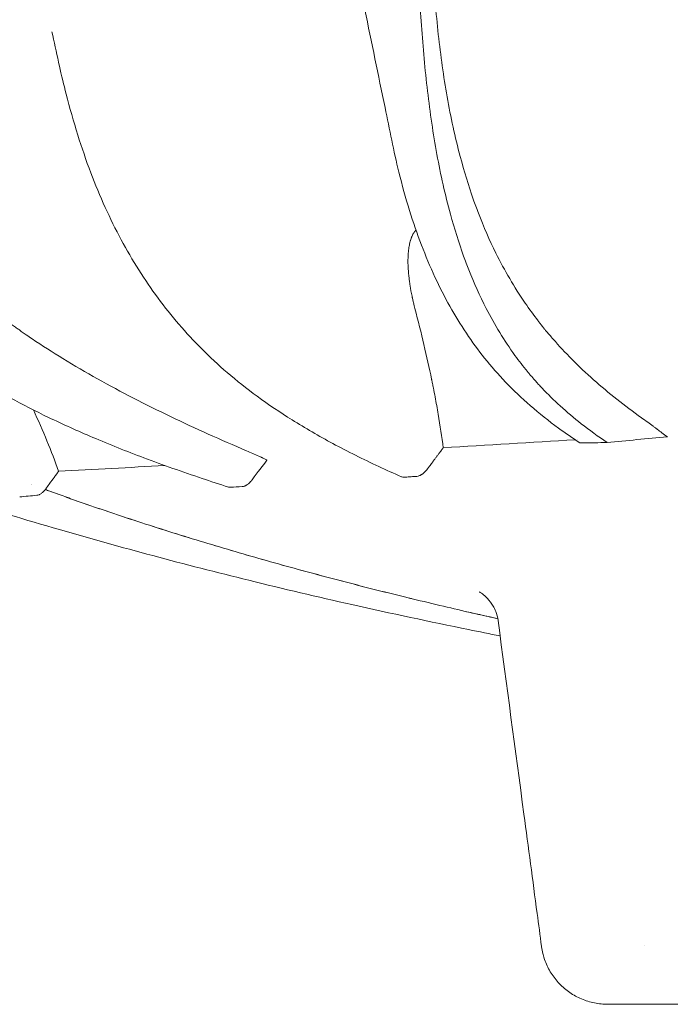
# Model space of a CAD drawing. Units: millimetres. Extents: x 19500 to 45938, y -3931 to 10411.
# Drawn here: x 29851 to 30046, y 4284 to 4580 of the extents above; entities that cross this region are included whole.
import ezdxf

# ---------------------------------------------------------------- set-up
doc = ezdxf.new("R2010")
doc.units = ezdxf.units.MM
doc.header["$LTSCALE"] = 25

msp = doc.modelspace()

# ---------------------------------------------------------------- linework, layer by layer
at = {"color": 0, "linetype": 'Continuous', "lineweight": 0, "extrusion": (0, 1, 0)}
for p, q in [((29934.52, 4414.92, -673.22), (29934.5, 4414.92, -673.22)), ((29968.54, 4406.14, -673.22), (29968.53, 4406.14, -673.22))]:
    msp.add_line(p, q, dxfattribs=at)
at = {"color": 0, "linetype": 'Continuous', "lineweight": 0, "extrusion": (0, 0, -1)}
msp.add_ellipse((34614.28, 5263.54, -673.22), major_axis=(-6491.39, -633.88), ratio=0.078816, start_param=-0.778379, end_param=-0.776779, dxfattribs=at)
at = {"color": 0, "linetype": 'Continuous', "lineweight": 0}
msp.add_ellipse((32557.4, 13445.61, -673.22), major_axis=(-4188.96, -8721.29), ratio=0.542612, start_param=0.293072, end_param=0.293693, dxfattribs=at)
for points, knots in [([(29995.09, 4394.96, -673.22), (29991.95, 4395.59, -673.22), (29988.8, 4396.22, -673.22), (29974.01, 4399.23, -673.22), (29962.35, 4401.72, -673.22), (29940.36, 4406.67, -673.22), (29930.06, 4409.1, -673.22), (29910.14, 4414, -673.22), (29900.53, 4416.46, -673.22), (29881.58, 4421.54, -673.22), (29872.24, 4424.14, -673.22), (29852.84, 4429.76, -673.22), (29842.79, 4432.8, -673.22), (29822.48, 4439.22, -673.22), (29812.24, 4442.6, -673.22), (29792.46, 4449.44, -673.22), (29782.92, 4452.88, -673.22), (29764.66, 4459.77, -673.22), (29755.92, 4463.2, -673.22), (29739.11, 4470.08, -673.22), (29731.02, 4473.53, -673.22), (29715.38, 4480.48, -673.22), (29707.83, 4483.97, -673.22), (29693.27, 4490.98, -673.22), (29686.23, 4494.51, -673.22), (29672.74, 4501.54, -673.22), (29666.29, 4505.04, -673.22), (29654.53, 4511.65, -673.22), (29649.19, 4514.75, -673.22), (29638.87, 4520.92, -673.22), (29633.88, 4523.99, -673.22), (29624.03, 4530.22, -673.22), (29619.17, 4533.38, -673.22), (29609.64, 4539.76, -673.22), (29604.96, 4542.98, -673.22), (29595.76, 4549.49, -673.22), (29591.24, 4552.77, -673.22), (29582.46, 4559.34, -673.22), (29578.19, 4562.63, -673.22), (29569.7, 4569.35, -673.22), (29565.5, 4572.78, -673.22), (29557.04, 4579.9, -673.22), (29552.76, 4583.63, -673.22), (29543.7, 4591.82, -673.22), (29538.96, 4596.32, -673.22), (29530.13, 4605.15, -673.22), (29526.03, 4609.47, -673.22), (29518.42, 4617.95, -673.22), (29514.89, 4622.1, -673.22), (29508.34, 4630.27, -673.22), (29505.31, 4634.27, -673.22), (29500.21, 4641.41, -673.22), (29499.19, 4642.84, -673.22), (29496.05, 4647.69, -673.22)], [127.120731, 127.120731, 127.120731, 127.120731, 138.768531, 138.768531, 181.740114, 181.740114, 219.398718, 219.398718, 254.229546, 254.229546, 287.996619, 287.996619, 324.442622, 324.442622, 361.96715, 361.96715, 397.472413, 397.472413, 430.557612, 430.557612, 461.847756, 461.847756, 491.738413, 491.738413, 520.256882, 520.256882, 547.310066, 547.310066, 570.649516, 570.649516, 593.313626, 593.313626, 616.300389, 616.300389, 639.407262, 639.407262, 662.772329, 662.772329, 685.971916, 685.971916, 710.031462, 710.031462, 735.379474, 735.379474, 764.57664, 764.57664, 791.211943, 791.211943, 815.697754, 815.697754, 838.552722, 838.552722, 855.878027, 855.878027, 855.878027, 855.878027]), ([(29775.08, 4643.48, -673.22), (29775.25, 4642.1, -673.22), (29775.65, 4639.02, -673.22), (29776.72, 4630.8, -673.22), (29778.36, 4618.84, -673.22), (29781.13, 4601.9, -673.22), (29785.03, 4583.64, -673.22), (29789.86, 4567.62, -673.22), (29795.89, 4552.17, -673.22), (29802.5, 4538.82, -673.22), (29809.74, 4527.61, -673.22), (29816.8, 4518.14, -673.22), (29825.72, 4507.71, -673.22), (29836.84, 4497.4, -673.22), (29845.26, 4490.83, -673.22), (29848.29, 4488.59, -673.22), (29849.41, 4487.77, -673.22), (29850.18, 4487.22, -673.22), (29850.96, 4486.67, -673.22), (29851.56, 4486.24, -673.22), (29852.35, 4485.69, -673.22), (29853.33, 4485.01, -673.22), (29857.1, 4482.43, -673.22), (29864.1, 4477.94, -673.22), (29877.73, 4469.99, -673.22), (29896.06, 4460.6, -673.22), (29912.55, 4453.21, -673.22), (29921.49, 4449.44, -673.22), (29922.73, 4448.92, -673.22)], [0.0039938, 0.0039938, 0.0039938, 0.0039938, 0.0205524, 0.0411044, 0.1027602, 0.1644161, 0.2466239, 0.3288317, 0.3699357, 0.4521435, 0.5137994, 0.5343513, 0.5960072, 0.678215, 0.7090429, 0.7141809, 0.7193189, 0.7241439, 0.7244569, 0.7295949, 0.7321639, 0.7347329, 0.7424399, 0.7809748, 0.8220787, 0.9042865, 0.9864943, 0.9997361, 0.9997361, 0.9997361, 0.9997361]), ([(30039.37, 4459.06, -673.22), (30038.72, 4459.51, -673.22), (30038.09, 4459.96, -673.22), (30037.45, 4460.41, -673.22), (30032.42, 4464.01, -673.22), (30027.63, 4467.79, -673.22), (30023.13, 4471.78, -673.22), (30020.89, 4473.78, -673.22), (30018.71, 4475.82, -673.22), (30016.62, 4477.93, -673.22), (30014.66, 4479.9, -673.22), (30012.78, 4481.92, -673.22), (30010.97, 4483.99, -673.22), (30010.6, 4484.4, -673.22), (30010.25, 4484.82, -673.22), (30009.89, 4485.24, -673.22), (30009.77, 4485.38, -673.22), (30009.65, 4485.52, -673.22), (30009.54, 4485.66, -673.22), (30009.18, 4486.08, -673.22), (30008.83, 4486.5, -673.22), (30008.49, 4486.93, -673.22), (30008.47, 4486.94, -673.22), (30008.46, 4486.96, -673.22), (30008.44, 4486.98, -673.22), (30008, 4487.53, -673.22), (30007.55, 4488.08, -673.22), (30007.12, 4488.63, -673.22), (30006.89, 4488.92, -673.22), (30006.67, 4489.21, -673.22), (30006.45, 4489.5, -673.22), (30005.11, 4491.23, -673.22), (30003.83, 4492.99, -673.22), (30002.61, 4494.78, -673.22), (29999.33, 4499.56, -673.22), (29996.42, 4504.56, -673.22), (29993.84, 4509.76, -673.22), (29991.91, 4513.65, -673.22), (29990.16, 4517.66, -673.22), (29988.58, 4521.78, -673.22), (29988.05, 4523.15, -673.22), (29987.54, 4524.53, -673.22), (29987.05, 4525.92, -673.22), (29985.58, 4530.1, -673.22), (29984.28, 4534.38, -673.22), (29983.11, 4538.74, -673.22), (29981.56, 4544.56, -673.22), (29980.27, 4550.54, -673.22), (29979.19, 4556.65, -673.22), (29978.65, 4559.7, -673.22), (29978.17, 4562.79, -673.22), (29977.73, 4565.91, -673.22), (29976.85, 4572.14, -673.22), (29976.17, 4578.49, -673.22), (29975.63, 4584.93, -673.22), (29975.09, 4591.37, -673.22), (29974.69, 4597.89, -673.22), (29974.4, 4604.48, -673.22), (29974.17, 4609.42, -673.22), (29974, 4614.4, -673.22), (29973.87, 4619.39, -673.22), (29973.74, 4624.39, -673.22), (29973.64, 4629.4, -673.22), (29973.55, 4634.42, -673.22), (29973.52, 4636.1, -673.22), (29973.5, 4637.77, -673.22), (29973.47, 4639.45, -673.22), (29973.44, 4641.13, -673.22), (29973.42, 4642.8, -673.22), (29973.39, 4644.48, -673.22)], [0, 0, 0, 0, 0.0113272, 0.0113272, 0.0113272, 0.1012065, 0.1012065, 0.1012065, 0.1461459, 0.1461459, 0.1461459, 0.1882769, 0.1882769, 0.1882769, 0.1967034, 0.1967034, 0.1967034, 0.1995123, 0.1995123, 0.1995123, 0.2079392, 0.2079392, 0.2079392, 0.2082815, 0.2082815, 0.2082815, 0.219175, 0.219175, 0.219175, 0.2247927, 0.2247927, 0.2247927, 0.258495, 0.258495, 0.258495, 0.3483741, 0.3483741, 0.3483741, 0.4157834, 0.4157834, 0.4157834, 0.4382531, 0.4382531, 0.4382531, 0.5056628, 0.5056628, 0.5056628, 0.5955419, 0.5955419, 0.5955419, 0.6404816, 0.6404816, 0.6404816, 0.7303608, 0.7303608, 0.7303608, 0.820239, 0.820239, 0.820239, 0.8876481, 0.8876481, 0.8876481, 0.9550586, 0.9550586, 0.9550586, 0.9775287, 0.9775287, 0.9775287, 1, 1, 1, 1]), ([(29969.33, 4629.48, -673.22), (29969.38, 4627.74, -673.22), (29969.43, 4626.01, -673.22), (29969.47, 4624.28, -673.22), (29969.52, 4622.55, -673.22), (29969.57, 4620.81, -673.22), (29969.62, 4619.08, -673.22), (29969.77, 4613.89, -673.22), (29969.93, 4608.71, -673.22), (29970.13, 4603.55, -673.22), (29970.32, 4598.4, -673.22), (29970.55, 4593.27, -673.22), (29970.84, 4588.18, -673.22), (29971.21, 4581.4, -673.22), (29971.68, 4574.7, -673.22), (29972.29, 4568.12, -673.22), (29972.9, 4561.53, -673.22), (29973.65, 4555.06, -673.22), (29974.59, 4548.75, -673.22), (29975.06, 4545.59, -673.22), (29975.57, 4542.47, -673.22), (29976.13, 4539.39, -673.22), (29977.26, 4533.24, -673.22), (29978.59, 4527.26, -673.22), (29980.17, 4521.48, -673.22), (29981.36, 4517.14, -673.22), (29982.68, 4512.93, -673.22), (29984.15, 4508.84, -673.22), (29984.65, 4507.47, -673.22), (29985.15, 4506.13, -673.22), (29985.68, 4504.79, -673.22), (29987.26, 4500.79, -673.22), (29989, 4496.92, -673.22), (29990.91, 4493.2, -673.22), (29993.46, 4488.23, -673.22), (29996.32, 4483.53, -673.22), (29999.52, 4479.11, -673.22), (30000.72, 4477.45, -673.22), (30001.97, 4475.84, -673.22), (30003.27, 4474.26, -673.22), (30003.49, 4474, -673.22), (30003.7, 4473.74, -673.22), (30003.92, 4473.48, -673.22), (30004.35, 4472.97, -673.22), (30004.78, 4472.47, -673.22), (30005.21, 4471.98, -673.22), (30005.23, 4471.96, -673.22), (30005.24, 4471.95, -673.22), (30005.25, 4471.93, -673.22), (30005.59, 4471.55, -673.22), (30005.93, 4471.17, -673.22), (30006.27, 4470.79, -673.22), (30006.39, 4470.66, -673.22), (30006.5, 4470.54, -673.22), (30006.62, 4470.41, -673.22), (30006.96, 4470.04, -673.22), (30007.31, 4469.66, -673.22), (30007.66, 4469.29, -673.22), (30009.41, 4467.44, -673.22), (30011.24, 4465.65, -673.22), (30013.13, 4463.93, -673.22), (30015.15, 4462.09, -673.22), (30017.25, 4460.32, -673.22), (30019.41, 4458.61, -673.22), (30021.9, 4456.64, -673.22), (30024.49, 4454.76, -673.22), (30027.15, 4452.96, -673.22)], [0, 0, 0, 0, 0.023638, 0.023638, 0.023638, 0.047276, 0.047276, 0.047276, 0.118187, 0.118187, 0.118187, 0.189097, 0.189097, 0.189097, 0.283644, 0.283644, 0.283644, 0.378191, 0.378191, 0.378191, 0.425465, 0.425465, 0.425465, 0.520012, 0.520012, 0.520012, 0.590923, 0.590923, 0.590923, 0.61456, 0.61456, 0.61456, 0.68547, 0.68547, 0.68547, 0.780017, 0.780017, 0.780017, 0.815473, 0.815473, 0.815473, 0.821382, 0.821382, 0.821382, 0.832842, 0.832842, 0.832842, 0.833202, 0.833202, 0.833202, 0.842067, 0.842067, 0.842067, 0.845021, 0.845021, 0.845021, 0.853885, 0.853885, 0.853885, 0.898202, 0.898202, 0.898202, 0.945475, 0.945475, 0.945475, 1, 1, 1, 1]), ([(29962.57, 4543.61, -673.22), (29961.9, 4546.87, -673.22), (29961.23, 4550.14, -673.22), (29958.55, 4563.19, -673.22), (29956.54, 4572.98, -673.22), (29952.81, 4591.04, -673.22), (29951.09, 4599.32, -673.22), (29949.37, 4607.59, -673.22)], [0, 0, 0, 0, 10.000014, 10.000014, 40.000363, 40.000363, 65.392404, 65.392404, 65.392404, 65.392404]), ([(29913.58, 4439.6, -673.22), (29910.94, 4440.45, -673.22), (29908.31, 4441.31, -673.22), (29899.79, 4444.16, -673.22), (29893.97, 4446.22, -673.22), (29883.03, 4450.34, -673.22), (29877.9, 4452.39, -673.22), (29868.37, 4456.44, -673.22), (29863.95, 4458.44, -673.22), (29855.7, 4462.4, -673.22), (29851.86, 4464.37, -673.22), (29844.64, 4468.3, -673.22), (29841.26, 4470.27, -673.22), (29834.95, 4474.19, -673.22), (29832, 4476.15, -673.22), (29826.42, 4480.1, -673.22), (29823.77, 4482.1, -673.22), (29818.66, 4486.21, -673.22), (29816.19, 4488.33, -673.22), (29811.41, 4492.68, -673.22), (29809.11, 4494.93, -673.22), (29804.65, 4499.56, -673.22), (29802.5, 4501.94, -673.22), (29798.35, 4506.87, -673.22), (29796.35, 4509.41, -673.22), (29792.5, 4514.65, -673.22), (29790.65, 4517.35, -673.22), (29787.1, 4522.94, -673.22), (29785.4, 4525.82, -673.22), (29782.13, 4531.78, -673.22), (29780.58, 4534.87, -673.22), (29777.59, 4541.27, -673.22), (29776.17, 4544.59, -673.22), (29773.45, 4551.49, -673.22), (29772.17, 4555.07, -673.22), (29769.99, 4561.71, -673.22), (29769.06, 4564.77, -673.22), (29768.2, 4567.82, -673.22)], [0, 0, 0, 0, 10.000297, 10.000297, 32.595271, 32.595271, 53.316918, 53.316918, 72.00773, 72.00773, 89.204195, 89.204195, 105.332509, 105.332509, 120.488921, 120.488921, 135.277471, 135.277471, 150.319671, 150.319671, 165.783986, 165.783986, 181.74901, 181.74901, 198.363757, 198.363757, 215.69105, 215.69105, 233.897937, 233.897937, 253.142856, 253.142856, 273.665515, 273.665515, 295.703002, 295.703002, 314.396308, 314.396308, 314.396308, 314.396308]), ([(29965.48, 4442.69, -673.22), (29963.2, 4443.69, -673.22), (29960.94, 4444.71, -673.22), (29954.01, 4447.95, -673.22), (29949.4, 4450.25, -673.22), (29940.73, 4454.92, -673.22), (29936.64, 4457.28, -673.22), (29929.09, 4462.01, -673.22), (29925.59, 4464.37, -673.22), (29919.11, 4469.11, -673.22), (29916.1, 4471.48, -673.22), (29910.56, 4476.24, -673.22), (29908.01, 4478.61, -673.22), (29903.19, 4483.44, -673.22), (29900.92, 4485.9, -673.22), (29896.55, 4490.99, -673.22), (29894.46, 4493.62, -673.22), (29890.44, 4499.06, -673.22), (29888.52, 4501.88, -673.22), (29884.84, 4507.71, -673.22), (29883.08, 4510.72, -673.22), (29879.73, 4516.96, -673.22), (29878.13, 4520.2, -673.22), (29875.09, 4526.9, -673.22), (29873.65, 4530.38, -673.22), (29870.9, 4537.62, -673.22), (29869.6, 4541.38, -673.22), (29867.14, 4549.24, -673.22), (29865.98, 4553.34, -673.22), (29864.12, 4560.65, -673.22), (29863.77, 4561.98, -673.22), (29862.66, 4567.06, -673.22)], [0, 0, 0, 0, 10.000403, 10.000403, 30.937733, 30.937733, 50.40421, 50.40421, 68.109561, 68.109561, 84.47994, 84.47994, 99.660883, 99.660883, 114.542337, 114.542337, 129.727629, 129.727629, 145.334809, 145.334809, 161.505481, 161.505481, 178.380096, 178.380096, 196.151716, 196.151716, 215.061963, 215.061963, 235.371648, 235.371648, 251.102889, 251.102889, 251.102889, 251.102889]), ([(30018.99, 4452.88, -673.22), (30016.82, 4454.29, -673.22), (30014.7, 4455.76, -673.22), (30009.7, 4459.42, -673.22), (30006.86, 4461.68, -673.22), (30001.56, 4466.28, -673.22), (29999.09, 4468.63, -673.22), (29994.53, 4473.39, -673.22), (29992.42, 4475.79, -673.22), (29988.51, 4480.69, -673.22), (29986.69, 4483.18, -673.22), (29983.22, 4488.37, -673.22), (29981.57, 4491.06, -673.22), (29978.42, 4496.68, -673.22), (29976.93, 4499.61, -673.22), (29974.09, 4505.73, -673.22), (29972.75, 4508.92, -673.22), (29970.2, 4515.58, -673.22), (29969, 4519.06, -673.22), (29966.74, 4526.35, -673.22), (29965.68, 4530.17, -673.22), (29963.94, 4537.19, -673.22), (29963.23, 4540.39, -673.22), (29962.57, 4543.61, -673.22)], [0, 0, 0, 0, 10.001963, 10.001963, 24.101199, 24.101199, 37.419932, 37.419932, 49.944898, 49.944898, 62.093646, 62.093646, 74.53293, 74.53293, 87.480206, 87.480206, 101.071084, 101.071084, 115.468468, 115.468468, 130.859152, 130.859152, 143.563086, 143.563086, 143.563086, 143.563086]), ([(29969.53, 4493.14, -673.22), (29969.38, 4493.7, -673.22), (29969.23, 4494.3, -673.22), (29969.01, 4495.23, -673.22), (29968.94, 4495.55, -673.22), (29968.83, 4496.03, -673.22), (29968.78, 4496.28, -673.22), (29968.72, 4496.57, -673.22), (29968.69, 4496.72, -673.22), (29968.67, 4496.79, -673.22), (29968.66, 4496.83, -673.22), (29968.66, 4496.84, -673.22), (29968.66, 4496.85, -673.22), (29968.66, 4496.86, -673.22), (29968.55, 4497.35, -673.22), (29968.45, 4497.9, -673.22), (29968.28, 4498.81, -673.22), (29968.23, 4499.12, -673.22), (29968.14, 4499.62, -673.22), (29968.1, 4499.87, -673.22), (29968.05, 4500.18, -673.22), (29968.03, 4500.33, -673.22), (29968.02, 4500.41, -673.22), (29968.01, 4500.45, -673.22), (29968.01, 4500.47, -673.22), (29968.01, 4500.48, -673.22), (29968.01, 4500.48, -673.22), (29968.01, 4500.49, -673.22), (29967.99, 4500.63, -673.22), (29967.95, 4500.86, -673.22), (29967.88, 4501.37, -673.22), (29967.86, 4501.56, -673.22), (29967.83, 4501.8, -673.22), (29967.82, 4501.84, -673.22), (29967.81, 4501.89, -673.22), (29967.81, 4501.91, -673.22), (29967.81, 4501.92, -673.22), (29967.8, 4501.98, -673.22), (29967.79, 4502.12, -673.22), (29967.77, 4502.25, -673.22), (29967.72, 4502.68, -673.22), (29967.69, 4502.98, -673.22), (29967.65, 4503.4, -673.22), (29967.64, 4503.53, -673.22), (29967.62, 4503.72, -673.22), (29967.61, 4503.81, -673.22), (29967.6, 4503.91, -673.22), (29967.6, 4503.96, -673.22), (29967.6, 4503.98, -673.22), (29967.6, 4503.99, -673.22), (29967.6, 4504, -673.22), (29967.6, 4504, -673.22), (29967.6, 4504, -673.22), (29967.54, 4504.68, -673.22), (29967.5, 4505.3, -673.22), (29967.47, 4506.15, -673.22), (29967.46, 4506.42, -673.22), (29967.45, 4506.8, -673.22), (29967.45, 4506.99, -673.22), (29967.45, 4507.2, -673.22), (29967.45, 4507.3, -673.22), (29967.45, 4507.35, -673.22), (29967.45, 4507.38, -673.22), (29967.45, 4507.39, -673.22), (29967.45, 4507.4, -673.22), (29967.45, 4507.4, -673.22), (29967.45, 4508.02, -673.22), (29967.47, 4508.59, -673.22), (29967.51, 4509.39, -673.22), (29967.53, 4509.64, -673.22), (29967.56, 4510.02, -673.22), (29967.58, 4510.2, -673.22), (29967.6, 4510.4, -673.22), (29967.61, 4510.51, -673.22), (29967.61, 4510.56, -673.22), (29967.62, 4510.58, -673.22), (29967.62, 4510.59, -673.22), (29967.62, 4510.6, -673.22), (29967.62, 4510.6, -673.22), (29967.69, 4511.17, -673.22), (29967.77, 4511.7, -673.22), (29967.91, 4512.43, -673.22), (29967.96, 4512.66, -673.22), (29968.04, 4513, -673.22), (29968.09, 4513.16, -673.22), (29968.14, 4513.35, -673.22), (29968.16, 4513.44, -673.22), (29968.18, 4513.48, -673.22), (29968.18, 4513.5, -673.22), (29968.19, 4513.51, -673.22), (29968.19, 4513.52, -673.22), (29968.26, 4513.77, -673.22), (29968.34, 4514, -673.22), (29968.45, 4514.32, -673.22), (29968.51, 4514.48, -673.22), (29968.59, 4514.66, -673.22), (29968.62, 4514.74, -673.22), (29968.64, 4514.79, -673.22), (29968.65, 4514.8, -673.22), (29968.65, 4514.82, -673.22), (29968.66, 4514.82, -673.22), (29968.75, 4515.04, -673.22), (29968.9, 4515.35, -673.22), (29969.09, 4515.67, -673.22), (29969.19, 4515.83, -673.22), (29969.23, 4515.9, -673.22), (29969.26, 4515.94, -673.22), (29969.27, 4515.96, -673.22), (29969.28, 4515.97, -673.22), (29969.28, 4515.97, -673.22), (29969.46, 4516.25, -673.22), (29969.65, 4516.48, -673.22), (29969.85, 4516.69, -673.22)], [0, 0, 0, 0, 0.0625, 0.0625, 0.09375, 0.09375, 0.109375, 0.1171875, 0.1210938, 0.1230469, 0.1240234, 0.1245117, 0.1245117, 0.125, 0.125, 0.1875, 0.1875, 0.21875, 0.21875, 0.234375, 0.2421875, 0.2460938, 0.2480469, 0.2490234, 0.2495117, 0.2497559, 0.2497559, 0.25, 0.25, 0.28125, 0.28125, 0.296875, 0.296875, 0.2988281, 0.2998047, 0.2998047, 0.3007813, 0.3007813, 0.3046875, 0.3125, 0.3125, 0.34375, 0.34375, 0.359375, 0.359375, 0.3671875, 0.3710938, 0.3730469, 0.3740234, 0.3745117, 0.3747559, 0.3747559, 0.375, 0.375, 0.4375, 0.4375, 0.46875, 0.46875, 0.484375, 0.4921875, 0.4960938, 0.4980469, 0.4990234, 0.4995117, 0.4995117, 0.5, 0.5, 0.5625, 0.5625, 0.59375, 0.59375, 0.609375, 0.6171875, 0.6210938, 0.6230469, 0.6240234, 0.6245117, 0.6245117, 0.625, 0.625, 0.6875, 0.6875, 0.71875, 0.71875, 0.734375, 0.7421875, 0.7460938, 0.7480469, 0.7490234, 0.7490234, 0.75, 0.75, 0.78125, 0.78125, 0.796875, 0.8046875, 0.8085938, 0.8105469, 0.8115234, 0.8115234, 0.8125, 0.8125, 0.84375, 0.859375, 0.8671875, 0.8710938, 0.8730469, 0.8740234, 0.8740234, 0.875, 0.875, 0.9169992, 0.9169992, 0.9169992, 0.9169992]), ([(29978.03, 4451.37, -673.22), (29977.61, 4454.65, -673.22), (29977.11, 4458, -673.22), (29976.23, 4463.16, -673.22), (29975.92, 4464.89, -673.22), (29975.42, 4467.53, -673.22), (29975.16, 4468.85, -673.22), (29974.85, 4470.41, -673.22), (29974.69, 4471.19, -673.22), (29974.61, 4471.58, -673.22), (29974.57, 4471.78, -673.22), (29974.55, 4471.86, -673.22), (29974.54, 4471.92, -673.22), (29974.54, 4471.95, -673.22), (29973.14, 4478.7, -673.22), (29971.45, 4485.76, -673.22), (29969.53, 4493.14, -673.22)], [0, 0, 0, 0, 0.25, 0.25, 0.375, 0.375, 0.4375, 0.46875, 0.484375, 0.492187, 0.496094, 0.498047, 0.498047, 0.5, 0.5, 1, 1, 1, 1]), ([(30039.37, 4459.06, -673.22), (30039.94, 4458.63, -673.22), (30040.75, 4458.03, -673.22), (30041.58, 4457.41, -673.22), (30041.96, 4457.12, -673.22), (30042.15, 4456.98, -673.22), (30042.24, 4456.91, -673.22), (30042.28, 4456.88, -673.22), (30042.3, 4456.86, -673.22), (30042.32, 4456.85, -673.22), (30042.32, 4456.85, -673.22), (30042.69, 4456.58, -673.22), (30043.11, 4456.26, -673.22), (30044.09, 4455.52, -673.22), (30044.65, 4455.1, -673.22), (30045.28, 4454.63, -673.22)], [0, 0, 0, 0, 0.25, 0.375, 0.4375, 0.46875, 0.484375, 0.492187, 0.496094, 0.496094, 0.5, 0.5, 0.75, 0.75, 1, 1, 1, 1]), ([(29973.41, 4445.17, -673.22), (29973.51, 4445.3, -673.22), (29973.6, 4445.43, -673.22), (29973.7, 4445.56, -673.22), (29973.78, 4445.67, -673.22), (29973.86, 4445.78, -673.22), (29973.94, 4445.89, -673.22), (29974.02, 4446, -673.22), (29974.1, 4446.11, -673.22), (29974.18, 4446.22, -673.22), (29974.22, 4446.27, -673.22), (29974.26, 4446.33, -673.22), (29974.3, 4446.38, -673.22), (29974.32, 4446.41, -673.22), (29974.34, 4446.43, -673.22), (29974.36, 4446.46, -673.22), (29974.38, 4446.49, -673.22), (29974.4, 4446.52, -673.22), (29974.42, 4446.54, -673.22), (29974.46, 4446.6, -673.22), (29974.5, 4446.65, -673.22), (29974.54, 4446.71, -673.22), (29974.58, 4446.76, -673.22), (29974.62, 4446.82, -673.22), (29974.66, 4446.87, -673.22), (29974.74, 4446.98, -673.22), (29974.82, 4447.09, -673.22), (29974.9, 4447.2, -673.22), (29974.98, 4447.31, -673.22), (29975.06, 4447.42, -673.22), (29975.14, 4447.52, -673.22), (29975.21, 4447.62, -673.22), (29975.28, 4447.71, -673.22), (29975.35, 4447.8, -673.22), (29975.44, 4447.93, -673.22), (29975.53, 4448.05, -673.22), (29975.63, 4448.18, -673.22), (29975.79, 4448.39, -673.22), (29975.95, 4448.61, -673.22), (29976.11, 4448.83, -673.22), (29976.27, 4449.05, -673.22), (29976.44, 4449.26, -673.22), (29976.6, 4449.48, -673.22), (29976.76, 4449.7, -673.22), (29976.93, 4449.91, -673.22), (29977.09, 4450.13, -673.22), (29977.23, 4450.31, -673.22), (29977.37, 4450.49, -673.22), (29977.5, 4450.68, -673.22), (29977.68, 4450.91, -673.22), (29977.86, 4451.14, -673.22), (29978.03, 4451.37, -673.22)], [0, 0, 0, 0, 0.062232, 0.062232, 0.062232, 0.11472, 0.11472, 0.11472, 0.167223, 0.167223, 0.167223, 0.193481, 0.193481, 0.193481, 0.206612, 0.206612, 0.206612, 0.219743, 0.219743, 0.219743, 0.24601, 0.24601, 0.24601, 0.272281, 0.272281, 0.272281, 0.324838, 0.324838, 0.324838, 0.377415, 0.377415, 0.377415, 0.421929, 0.421929, 0.421929, 0.482631, 0.482631, 0.482631, 0.587933, 0.587933, 0.587933, 0.693322, 0.693322, 0.693322, 0.798801, 0.798801, 0.798801, 0.887158, 0.887158, 0.887158, 1, 1, 1, 1]), ([(30019.8, 4452.83, -673.22), (30019.69, 4452.83, -673.22), (30019.53, 4452.83, -673.22), (30019.38, 4452.83, -673.22), (30019.31, 4452.83, -673.22), (30019.29, 4452.83, -673.22), (30019.27, 4452.84, -673.22), (30019.26, 4452.84, -673.22), (30019.19, 4452.84, -673.22), (30019.11, 4452.85, -673.22), (30019.05, 4452.86, -673.22), (30019.02, 4452.86, -673.22), (30019.01, 4452.87, -673.22), (30019.01, 4452.87, -673.22), (30019.01, 4452.87, -673.22), (30019.01, 4452.87, -673.22), (30019, 4452.87, -673.22), (30018.99, 4452.87, -673.22), (30018.99, 4452.88, -673.22)], [0, 0, 0, 0, 0.0625, 0.09375, 0.109375, 0.1171875, 0.1171875, 0.125, 0.125, 0.1875, 0.21875, 0.234375, 0.2421875, 0.2460937, 0.2460937, 0.25, 0.25, 0.2745412, 0.2745412, 0.2745412, 0.2745412]), ([(29922.71, 4448.92, -673.22), (29922.93, 4448.81, -673.22), (29923.15, 4448.7, -673.22), (29923.39, 4448.59, -673.22), (29923.48, 4448.54, -673.22), (29923.58, 4448.49, -673.22), (29923.68, 4448.44, -673.22), (29923.73, 4448.41, -673.22), (29923.79, 4448.38, -673.22), (29923.86, 4448.35, -673.22), (29923.87, 4448.35, -673.22), (29923.89, 4448.34, -673.22), (29923.9, 4448.33, -673.22), (29923.91, 4448.33, -673.22), (29923.93, 4448.32, -673.22), (29923.95, 4448.31, -673.22), (29924.13, 4448.22, -673.22), (29924.36, 4448.11, -673.22), (29924.63, 4447.97, -673.22), (29924.76, 4447.9, -673.22), (29924.91, 4447.83, -673.22), (29925.07, 4447.75, -673.22), (29925.08, 4447.75, -673.22), (29925.08, 4447.74, -673.22), (29925.09, 4447.74, -673.22), (29925.1, 4447.74, -673.22), (29925.1, 4447.74, -673.22), (29925.11, 4447.73, -673.22), (29925.11, 4447.73, -673.22), (29925.11, 4447.73, -673.22), (29925.11, 4447.73, -673.22), (29925.11, 4447.73, -673.22), (29925.13, 4447.72, -673.22), (29925.16, 4447.71, -673.22)], [0.00114116, 0.00114116, 0.00114116, 0.00114116, 0.00974625, 0.00974625, 0.00974625, 0.01316197, 0.01316197, 0.01316197, 0.01524315, 0.01524315, 0.01524315, 0.01575233, 0.01575233, 0.01575233, 0.01667336, 0.01667336, 0.01667336, 0.02611744, 0.02611744, 0.02611744, 0.03083949, 0.03083949, 0.03083949, 0.03104637, 0.03104637, 0.03104637, 0.03119626, 0.03119626, 0.03119626, 0.03126447, 0.03126447, 0.03126447, 0.03556153, 0.03556153, 0.03556153, 0.03556153]), ([(29925.17, 4447.71, -673.22), (29925.17, 4447.71, -673.22), (29925.17, 4447.71, -673.22), (29925.17, 4447.71, -673.22), (29925.17, 4447.71, -673.22), (29925.17, 4447.71, -673.22), (29925.16, 4447.71, -673.22), (29925.16, 4447.71, -673.22), (29925.16, 4447.7, -673.22), (29925.16, 4447.7, -673.22), (29925.16, 4447.7, -673.22), (29925.16, 4447.7, -673.22)], [0, 0, 0, 0, 0.0025934, 0.0025934, 0.00540255, 0.00540255, 0.00937271, 0.00937271, 0.01586689, 0.01586689, 0.01779056, 0.01779056, 0.01779056, 0.01779056]), ([(29858.79, 4439.04, -673.22), (29859.13, 4439.51, -673.22), (29859.48, 4439.99, -673.22), (29859.82, 4440.46, -673.22), (29859.87, 4440.53, -673.22), (29859.92, 4440.6, -673.22), (29859.97, 4440.67, -673.22), (29860.42, 4441.29, -673.22), (29860.87, 4441.91, -673.22), (29861.33, 4442.52, -673.22), (29861.55, 4442.83, -673.22), (29861.78, 4443.14, -673.22), (29862.01, 4443.45, -673.22), (29862.07, 4443.53, -673.22), (29862.12, 4443.61, -673.22), (29862.18, 4443.69, -673.22), (29862.24, 4443.76, -673.22), (29862.3, 4443.84, -673.22), (29862.35, 4443.92, -673.22), (29862.41, 4443.99, -673.22), (29862.47, 4444.07, -673.22), (29862.53, 4444.15, -673.22), (29862.55, 4444.18, -673.22), (29862.57, 4444.21, -673.22), (29862.59, 4444.24, -673.22), (29862.6, 4444.25, -673.22), (29862.61, 4444.26, -673.22), (29862.61, 4444.27, -673.22), (29862.63, 4444.29, -673.22), (29862.64, 4444.31, -673.22), (29862.66, 4444.33, -673.22)], [0, 0, 0, 0, 0.26661, 0.26661, 0.26661, 0.304908, 0.304908, 0.304908, 0.655641, 0.655641, 0.655641, 0.832216, 0.832216, 0.832216, 0.876484, 0.876484, 0.876484, 0.920803, 0.920803, 0.920803, 0.965172, 0.965172, 0.965172, 0.982739, 0.982739, 0.982739, 0.987375, 0.987375, 0.987375, 1, 1, 1, 1]), ([(29970.06, 4442.82, -673.22), (29970.34, 4442.83, -673.22), (29970.62, 4442.91, -673.22), (29971.05, 4443.08, -673.22), (29971.2, 4443.15, -673.22), (29971.41, 4443.27, -673.22), (29971.51, 4443.33, -673.22), (29971.63, 4443.41, -673.22), (29971.69, 4443.45, -673.22), (29971.72, 4443.47, -673.22), (29971.74, 4443.48, -673.22), (29972.34, 4443.91, -673.22), (29972.92, 4444.49, -673.22), (29973.41, 4445.17, -673.22)], [0.0000006, 0.0000006, 0.0000006, 0.0000006, 0.25, 0.25, 0.375, 0.375, 0.4375, 0.46875, 0.484375, 0.484375, 0.5, 0.5, 1, 1, 1, 1]), ([(29917.75, 4439.75, -673.22), (29917.86, 4439.75, -673.22), (29917.98, 4439.77, -673.22), (29918.1, 4439.8, -673.22), (29918.22, 4439.83, -673.22), (29918.35, 4439.87, -673.22), (29918.47, 4439.92, -673.22), (29918.47, 4439.92, -673.22), (29918.48, 4439.92, -673.22), (29918.48, 4439.92, -673.22), (29918.6, 4439.97, -673.22), (29918.73, 4440.03, -673.22), (29918.86, 4440.1, -673.22), (29918.92, 4440.13, -673.22), (29918.99, 4440.17, -673.22), (29919.05, 4440.21, -673.22), (29919.08, 4440.23, -673.22), (29919.12, 4440.25, -673.22), (29919.15, 4440.27, -673.22), (29919.17, 4440.29, -673.22), (29919.19, 4440.3, -673.22), (29919.22, 4440.32, -673.22), (29919.23, 4440.33, -673.22), (29919.24, 4440.33, -673.22), (29919.25, 4440.34, -673.22), (29919.25, 4440.34, -673.22), (29919.25, 4440.34, -673.22), (29919.25, 4440.34, -673.22), (29919.48, 4440.5, -673.22), (29919.73, 4440.71, -673.22), (29919.98, 4440.95, -673.22), (29919.99, 4440.96, -673.22), (29920, 4440.97, -673.22), (29920.01, 4440.98, -673.22), (29920.16, 4441.14, -673.22), (29920.32, 4441.31, -673.22), (29920.47, 4441.49, -673.22), (29920.55, 4441.6, -673.22), (29920.64, 4441.7, -673.22), (29920.72, 4441.82, -673.22)], [0, 0, 0, 0, 0.124995, 0.124995, 0.124995, 0.25, 0.25, 0.25, 0.252841, 0.252841, 0.252841, 0.375, 0.375, 0.375, 0.437248, 0.437248, 0.437248, 0.468372, 0.468372, 0.468372, 0.490217, 0.490217, 0.490217, 0.499496, 0.499496, 0.499496, 0.5, 0.5, 0.5, 0.75, 0.75, 0.75, 0.760638, 0.760638, 0.760638, 0.915162, 0.915162, 0.915162, 1, 1, 1, 1]), ([(29965.48, 4442.69, -673.22), (29965.52, 4442.68, -673.22), (29965.57, 4442.66, -673.22), (29965.84, 4442.57, -673.22), (29966.07, 4442.55, -673.22), (29966.29, 4442.56, -673.22)], [0.7016529, 0.7016529, 0.7016529, 0.7016529, 0.75, 0.75, 1, 1, 1, 1]), ([(29966.29, 4442.56, -673.22), (29966.31, 4442.57, -673.22), (29966.33, 4442.57, -673.22), (29966.35, 4442.57, -673.22), (29966.88, 4442.6, -673.22), (29967.41, 4442.64, -673.22), (29967.93, 4442.67, -673.22), (29968.55, 4442.71, -673.22), (29969.15, 4442.75, -673.22), (29969.76, 4442.8, -673.22), (29969.82, 4442.8, -673.22), (29969.88, 4442.8, -673.22), (29969.93, 4442.81, -673.22), (29969.95, 4442.81, -673.22), (29969.96, 4442.81, -673.22), (29969.98, 4442.81, -673.22), (29970.01, 4442.81, -673.22), (29970.03, 4442.81, -673.22), (29970.06, 4442.82, -673.22)], [0, 0, 0, 0, 0.016268, 0.016268, 0.016268, 0.435249, 0.435249, 0.435249, 0.920441, 0.920441, 0.920441, 0.965343, 0.965343, 0.965343, 0.97724, 0.97724, 0.97724, 1, 1, 1, 1]), ([(29856.15, 4437.15, -673.22), (29856.36, 4437.17, -673.22), (29856.58, 4437.22, -673.22), (29856.81, 4437.32, -673.22), (29856.91, 4437.36, -673.22), (29857, 4437.4, -673.22), (29857.1, 4437.46, -673.22), (29857.23, 4437.53, -673.22), (29857.36, 4437.61, -673.22), (29857.5, 4437.7, -673.22), (29857.72, 4437.87, -673.22), (29857.95, 4438.06, -673.22), (29858.16, 4438.29, -673.22), (29858.32, 4438.44, -673.22), (29858.47, 4438.62, -673.22), (29858.62, 4438.81, -673.22), (29858.68, 4438.88, -673.22), (29858.73, 4438.96, -673.22), (29858.79, 4439.04, -673.22)], [0, 0, 0, 0, 0.255948, 0.255948, 0.255948, 0.362956, 0.362956, 0.362956, 0.507863, 0.507863, 0.507863, 0.755759, 0.755759, 0.755759, 0.930701, 0.930701, 0.930701, 1, 1, 1, 1]), ([(29871.51, 4434.29, -673.22), (29870.71, 4434.56, -673.22), (29869.92, 4434.84, -673.22), (29869.12, 4435.12, -673.22), (29867.59, 4435.65, -673.22), (29866.07, 4436.19, -673.22), (29864.55, 4436.73, -673.22), (29863.03, 4437.28, -673.22), (29861.51, 4437.83, -673.22), (29860, 4438.38, -673.22), (29859.55, 4438.54, -673.22), (29859.11, 4438.7, -673.22), (29858.66, 4438.87, -673.22)], [0.9137512, 0.9137512, 0.9137512, 0.9137512, 0.921875, 0.921875, 0.921875, 0.9375, 0.9375, 0.9375, 0.953125, 0.953125, 0.953125, 0.95772482, 0.95772482, 0.95772482, 0.95772482]), ([(29858.66, 4438.87, -673.22), (29859.12, 4438.7, -673.22), (29859.57, 4438.53, -673.22), (29860.02, 4438.37, -673.22), (29861.54, 4437.82, -673.22), (29863.05, 4437.27, -673.22), (29864.57, 4436.73, -673.22), (29866.1, 4436.18, -673.22), (29867.62, 4435.64, -673.22), (29869.15, 4435.11, -673.22), (29870.67, 4434.57, -673.22), (29872.2, 4434.04, -673.22), (29873.73, 4433.52, -673.22), (29875.27, 4432.99, -673.22), (29876.8, 4432.47, -673.22), (29878.34, 4431.95, -673.22), (29879.88, 4431.43, -673.22), (29881.42, 4430.92, -673.22), (29882.96, 4430.4, -673.22), (29886.05, 4429.38, -673.22), (29889.14, 4428.38, -673.22), (29892.25, 4427.39, -673.22), (29895.35, 4426.4, -673.22), (29898.46, 4425.42, -673.22), (29901.58, 4424.47, -673.22), (29904.7, 4423.51, -673.22), (29907.82, 4422.56, -673.22), (29910.95, 4421.63, -673.22), (29914.08, 4420.7, -673.22), (29917.22, 4419.79, -673.22), (29920.36, 4418.88, -673.22), (29923.49, 4417.98, -673.22), (29926.63, 4417.1, -673.22), (29929.78, 4416.22, -673.22), (29932.92, 4415.35, -673.22), (29936.07, 4414.49, -673.22), (29939.21, 4413.64, -673.22), (29942.36, 4412.8, -673.22), (29945.5, 4411.96, -673.22), (29948.65, 4411.14, -673.22), (29951.8, 4410.33, -673.22), (29954.95, 4409.52, -673.22), (29958.1, 4408.72, -673.22), (29961.25, 4407.93, -673.22), (29964.4, 4407.15, -673.22), (29967.55, 4406.38, -673.22), (29970.71, 4405.61, -673.22), (29973.86, 4404.85, -673.22), (29977.01, 4404.11, -673.22), (29982.8, 4402.74, -673.22), (29988.6, 4401.41, -673.22), (29994.39, 4400.11, -673.22)], [0.0421901, 0.0421901, 0.0421901, 0.0421901, 0.046875, 0.046875, 0.046875, 0.0625, 0.0625, 0.0625, 0.078125, 0.078125, 0.078125, 0.09375, 0.09375, 0.09375, 0.109375, 0.109375, 0.109375, 0.125, 0.125, 0.125, 0.15625, 0.15625, 0.15625, 0.1875, 0.1875, 0.1875, 0.21875, 0.21875, 0.21875, 0.25, 0.25, 0.25, 0.28125, 0.28125, 0.28125, 0.3125, 0.3125, 0.3125, 0.34375, 0.34375, 0.34375, 0.375, 0.375, 0.375, 0.40625, 0.40625, 0.40625, 0.4375, 0.4375, 0.4375, 0.4948812, 0.4948812, 0.4948812, 0.4948812]), ([(29968.46, 4406.16, -673.22), (29968.15, 4406.23, -673.22), (29967.84, 4406.31, -673.22), (29967.54, 4406.38, -673.22), (29964.39, 4407.15, -673.22), (29961.23, 4407.93, -673.22), (29958.08, 4408.73, -673.22), (29954.93, 4409.52, -673.22), (29951.78, 4410.33, -673.22), (29948.64, 4411.15, -673.22), (29945.49, 4411.97, -673.22), (29942.34, 4412.8, -673.22), (29939.19, 4413.65, -673.22), (29936.05, 4414.49, -673.22), (29932.9, 4415.35, -673.22), (29929.76, 4416.23, -673.22), (29926.61, 4417.1, -673.22), (29923.47, 4417.99, -673.22), (29920.34, 4418.89, -673.22), (29917.2, 4419.79, -673.22), (29914.06, 4420.71, -673.22), (29910.93, 4421.64, -673.22), (29907.8, 4422.57, -673.22), (29904.68, 4423.51, -673.22), (29901.56, 4424.47, -673.22), (29898.44, 4425.43, -673.22), (29895.33, 4426.41, -673.22), (29892.23, 4427.4, -673.22), (29889.12, 4428.39, -673.22), (29886.03, 4429.39, -673.22), (29882.94, 4430.41, -673.22), (29881.4, 4430.92, -673.22), (29879.86, 4431.44, -673.22), (29878.32, 4431.96, -673.22), (29876.78, 4432.47, -673.22), (29875.24, 4433, -673.22), (29873.71, 4433.52, -673.22), (29872.98, 4433.78, -673.22), (29872.24, 4434.03, -673.22), (29871.51, 4434.28, -673.22)], [0.5907147, 0.5907147, 0.5907147, 0.5907147, 0.59375, 0.59375, 0.59375, 0.625, 0.625, 0.625, 0.65625, 0.65625, 0.65625, 0.6875, 0.6875, 0.6875, 0.71875, 0.71875, 0.71875, 0.75, 0.75, 0.75, 0.78125, 0.78125, 0.78125, 0.8125, 0.8125, 0.8125, 0.84375, 0.84375, 0.84375, 0.875, 0.875, 0.875, 0.890625, 0.890625, 0.890625, 0.90625, 0.90625, 0.90625, 0.913747, 0.913747, 0.913747, 0.913747]), ([(29993, 4403.9, -673.22), (29992.49, 4404.75, -673.22), (29991.9, 4405.53, -673.22), (29990.77, 4406.75, -673.22), (29990.23, 4407.22, -673.22), (29989.44, 4407.83, -673.22), (29989.15, 4408.01, -673.22), (29988.84, 4408.2, -673.22), (29988.77, 4408.23, -673.22), (29988.77, 4408.23, -673.22)], [0.001247, 0.001247, 0.001247, 0.001247, 3.335897, 3.335897, 6.397562, 6.397562, 9.046574, 9.046574, 11.278238, 11.278238, 11.278238, 11.278238]), ([(29994.48, 4399.55, -673.22), (29994.35, 4400.54, -673.22), (29994.1, 4401.47, -673.22), (29993.55, 4402.9, -673.22), (29993.27, 4403.45, -673.22), (29993, 4403.9, -673.22)], [0, 0, 0, 0, 5.980166, 5.980166, 11.073776, 11.073776, 11.073776, 11.073776]), ([(30007.51, 4301.83, -673.22), (30007.07, 4305.14, -673.22), (30006.63, 4308.44, -673.22), (30004.87, 4321.66, -673.22), (30003.55, 4331.57, -673.22), (29999.64, 4360.84, -673.22), (29997.06, 4380.19, -673.22), (29994.48, 4399.55, -673.22)], [0, 0, 0, 0, 10, 10, 40, 40, 98.584082, 98.584082, 98.584082, 98.584082]), ([(30027.34, 4284.47, -673.22), (30027.18, 4284.47, -673.22), (30027.03, 4284.48, -673.22), (30025.54, 4284.51, -673.22), (30024.19, 4284.68, -673.22), (30021.56, 4285.28, -673.22), (30020.27, 4285.72, -673.22), (30017.82, 4286.83, -673.22), (30016.65, 4287.52, -673.22), (30014.47, 4289.1, -673.22), (30013.45, 4290.01, -673.22), (30011.64, 4292.01, -673.22), (30010.83, 4293.1, -673.22), (30009.45, 4295.42, -673.22), (30008.88, 4296.66, -673.22), (30008.11, 4298.88, -673.22), (30007.85, 4299.86, -673.22), (30007.61, 4301.17, -673.22), (30007.55, 4301.5, -673.22), (30007.51, 4301.83, -673.22)], [0, 0, 0, 0, 0.450886, 0.450886, 4.486405, 4.486405, 8.536322, 8.536322, 12.571065, 12.571065, 16.619718, 16.619718, 20.657197, 20.657197, 24.711447, 24.711447, 27.719602, 27.719602, 28.719908, 28.719908, 28.719908, 28.719908]), ([(30027.34, 4284.47, -673.22), (30027.34, 4284.47, -673.22), (30027.62, 4284.47, -673.22), (30028.21, 4284.47, -673.22), (30028.58, 4284.47, -673.22), (30029.08, 4284.47, -673.22), (30029.7, 4284.47, -673.22), (30030.01, 4284.47, -673.22), (30030.34, 4284.47, -673.22), (30030.71, 4284.47, -673.22), (30031.08, 4284.47, -673.22), (30031.48, 4284.47, -673.22), (30031.9, 4284.47, -673.22)], [0.1135142, 0.1135142, 0.1135142, 0.1135142, 0.5, 0.5, 0.5, 0.75, 0.75, 0.75, 0.875, 0.875, 0.875, 1, 1, 1, 1]), ([(30031.9, 4284.47, -673.22), (30033.79, 4284.47, -673.22), (30035.67, 4284.47, -673.22), (30037.54, 4284.47, -673.22), (30038.48, 4284.47, -673.22), (30039.41, 4284.47, -673.22), (30040.35, 4284.47, -673.22), (30041.28, 4284.47, -673.22), (30042.21, 4284.47, -673.22), (30043.13, 4284.47, -673.22), (30044.98, 4284.47, -673.22), (30046.78, 4284.47, -673.22), (30048.55, 4284.47, -673.22), (30050.31, 4284.47, -673.22), (30052.03, 4284.47, -673.22), (30053.71, 4284.47, -673.22), (30054.55, 4284.47, -673.22), (30055.38, 4284.47, -673.22), (30056.19, 4284.47, -673.22), (30057.01, 4284.47, -673.22), (30057.82, 4284.47, -673.22), (30058.62, 4284.47, -673.22), (30060.21, 4284.47, -673.22), (30061.72, 4284.47, -673.22), (30063.17, 4284.47, -673.22), (30063.89, 4284.47, -673.22), (30064.59, 4284.47, -673.22), (30065.28, 4284.47, -673.22), (30065.97, 4284.47, -673.22), (30066.64, 4284.47, -673.22), (30067.29, 4284.47, -673.22), (30068.59, 4284.47, -673.22), (30069.82, 4284.47, -673.22), (30070.98, 4284.47, -673.22), (30072.14, 4284.47, -673.22), (30073.2, 4284.47, -673.22), (30074.18, 4284.47, -673.22), (30074.66, 4284.47, -673.22), (30075.13, 4284.47, -673.22), (30075.57, 4284.47, -673.22), (30076.01, 4284.47, -673.22), (30076.43, 4284.47, -673.22), (30076.82, 4284.47, -673.22), (30077.22, 4284.47, -673.22), (30077.59, 4284.47, -673.22), (30077.94, 4284.47, -673.22), (30078.28, 4284.47, -673.22), (30078.6, 4284.47, -673.22), (30078.9, 4284.47, -673.22), (30079.19, 4284.47, -673.22), (30079.46, 4284.47, -673.22), (30079.71, 4284.47, -673.22), (30079.83, 4284.47, -673.22), (30079.96, 4284.47, -673.22), (30080.07, 4284.47, -673.22)], [0, 0, 0, 0, 0.0625, 0.0625, 0.0625, 0.09375, 0.09375, 0.09375, 0.125, 0.125, 0.125, 0.1875, 0.1875, 0.1875, 0.25, 0.25, 0.25, 0.28125, 0.28125, 0.28125, 0.3125, 0.3125, 0.3125, 0.375, 0.375, 0.375, 0.40625, 0.40625, 0.40625, 0.4375, 0.4375, 0.4375, 0.5, 0.5, 0.5, 0.5625, 0.5625, 0.5625, 0.59375, 0.59375, 0.59375, 0.625, 0.625, 0.625, 0.65625, 0.65625, 0.65625, 0.6875, 0.6875, 0.6875, 0.71875, 0.71875, 0.71875, 0.7353576, 0.7353576, 0.7353576, 0.7353576])]:
    msp.add_open_spline(points, degree=3, knots=knots, dxfattribs=at)
for points in [[(29862.66, 4567.06, -673.22), (29862, 4570.1, -673.22), (29861.33, 4573.13, -673.22), (29860.67, 4576.16, -673.22)], [(29862.66, 4567.06, -673.22), (29862.66, 4567.06, -673.22), (29862.66, 4567.06, -673.22), (29862.66, 4567.06, -673.22)], [(29862.66, 4444.33, -673.22), (29860.54, 4450.34, -673.22), (29857.97, 4456.5, -673.22), (29855.1, 4462.75, -673.22)], [(30017.59, 4453.8, -673.22), (30004.41, 4452.99, -673.22), (29991.22, 4452.18, -673.22), (29978.03, 4451.37, -673.22)], [(30018.3, 4453.84, -673.22), (30018.3, 4453.84, -673.22), (30018.3, 4453.84, -673.22), (30018.3, 4453.84, -673.22)], [(30045.28, 4454.63, -673.22), (30039.14, 4454.11, -673.22), (30033.1, 4453.55, -673.22), (30027.15, 4452.96, -673.22)], [(29920.72, 4441.82, -673.22), (29922.4, 4444.09, -673.22), (29923.89, 4446.04, -673.22), (29925.16, 4447.71, -673.22)], [(29894.52, 4446.06, -673.22), (29883.91, 4445.48, -673.22), (29873.29, 4444.91, -673.22), (29862.65, 4444.34, -673.22)], [(29862.66, 4444.34, -673.22), (29862.66, 4444.34, -673.22), (29862.66, 4444.34, -673.22), (29862.65, 4444.34, -673.22)], [(29854.44, 4440.43, -673.22), (29854.44, 4440.43, -673.22), (29854.44, 4440.43, -673.22), (29854.44, 4440.43, -673.22)], [(29854.5, 4440.41, -673.22), (29854.5, 4440.41, -673.22), (29854.5, 4440.41, -673.22), (29854.5, 4440.41, -673.22)], [(29913.58, 4439.6, -673.22), (29913.77, 4439.54, -673.22), (29913.97, 4439.52, -673.22), (29914.18, 4439.53, -673.22)], [(29850.99, 4436.66, -673.22), (29852.71, 4436.82, -673.22), (29854.42, 4436.98, -673.22), (29856.15, 4437.15, -673.22)], [(29994.39, 4400.11, -673.22), (29991.28, 4400.81, -673.22), (29988.17, 4401.51, -673.22), (29985.05, 4402.23, -673.22)], [(30007.6, 4301.83, -673.22), (30007.54, 4301.83, -673.22), (30007.51, 4301.83, -673.22), (30007.51, 4301.83, -673.22)], [(30038.51, 4302.24, -673.22), (30038.51, 4302.24, -673.22), (30038.51, 4302.24, -673.22), (30038.51, 4302.24, -673.22)]]:
    msp.add_open_spline(points, degree=3, dxfattribs=at)

doc.saveas('drawing.dxf')
